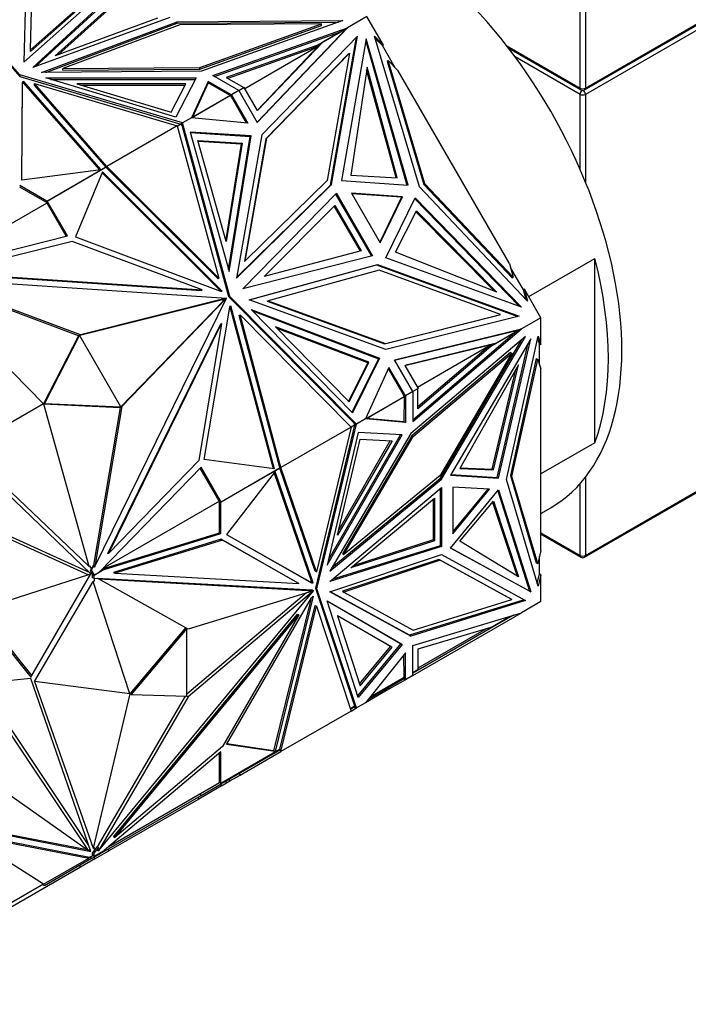
# Model space of a CAD drawing. Units: millimetres. Extents: x 0 to 1328, y 0 to 3638.
# Drawn here: x 556 to 591, y 88 to 139 of the extents above; entities that cross this region are included whole.
import ezdxf
from ezdxf import colors
from ezdxf.entities.mleader import LeaderData, LeaderLine
from ezdxf.math import Vec2, Vec3

# ---------------------------------------------------------------- set-up
doc = ezdxf.new("R2010")
doc.units = ezdxf.units.MM
doc.layers.add('DV7_Défaut', color=7, linetype='Continuous')
doc.layers.add('Défaut', color=7, linetype='Continuous')

# ---------------------------------------------------------------- blocks, each defined once
blk = doc.blocks.new('_DOT')
at = {"color": 0}
blk.add_line((0, 0), (-1, 0), dxfattribs=at)
at = {"color": 0, "const_width": 0.333}
blk.add_lwpolyline([(-0.1665, 0, 1), (0.1665, 0, 1)], format="xyb", close=True, dxfattribs=at)
blk = doc.blocks.new('SE6')
at = {"layer": 'DV7_Défaut', "color": 7, "linetype": 'Continuous'}
for p, q in [((585.81, 135.738), (585.81, 670.217)), ((586.093, 670.217), (586.093, 135.738)), ((632.137, 161.995), (586.093, 135.411)), ((586.051, 135.646), (606.981, 147.73)), ((586.093, 135.738), (607.023, 147.822)), ((556.789, 141.931), (556.681, 137.093)), ((556.789, 141.85), (556.683, 137.094)), ((557.03, 137.739), (557.122, 141.879)), ((556.473, 136.437), (552.099, 141.352)), ((552.147, 141.216), (556.473, 136.355)), ((556.681, 137.093), (561.292, 141.191)), ((561.002, 141.27), (557.03, 137.739)), ((557.03, 137.657), (561.002, 141.188)), ((557.143, 136.823), (561.659, 140.975)), ((557.29, 136.877), (561.659, 140.893)), ((558.324, 137.424), (561.742, 140.515)), ((558.476, 137.48), (561.742, 140.434)), ((564.334, 139.431), (557.143, 136.823)), ((563.679, 139.397), (558.324, 137.424)), ((574.646, 139.489), (573.628, 138.9)), ((575.511, 137.992), (574.646, 139.489)), ((557.61, 136.557), (564.708, 139.219)), ((557.832, 136.558), (564.708, 139.137)), ((564.845, 139.052), (558.729, 136.758)), ((564.708, 139.219), (573.387, 139.284)), ((564.708, 139.137), (564.708, 139.219)), ((564.708, 139.137), (573.156, 139.2)), ((572.274, 139.107), (564.845, 139.052)), ((565.9, 136.811), (572.274, 139.107)), ((565.9, 136.73), (572.274, 139.025)), ((573.387, 139.284), (565.99, 136.619)), ((566.573, 136.403), (573.627, 138.9)), ((568.893, 133.959), (573.571, 138.865)), ((568.902, 133.944), (573.628, 138.9)), ((572.274, 139.025), (572.274, 139.107)), ((573.571, 138.865), (572.331, 138.149)), ((573.627, 138.9), (573.262, 138.689)), ((573.627, 138.9), (573.329, 138.611)), ((573.476, 138.765), (573.627, 138.9)), ((573.522, 138.836), (573.528, 138.843)), ((573.628, 138.9), (573.627, 138.9)), ((566.66, 136.352), (573.262, 138.689)), ((574.159, 138.469), (569.137, 133.297)), ((572.022, 137.974), (573.262, 138.689)), ((572.742, 130.656), (574.104, 138.412)), ((572.792, 130.685), (574.159, 138.469)), ((574.617, 138.329), (573.311, 130.891)), ((573.338, 138.621), (573.423, 138.703)), ((573.476, 138.765), (573.423, 138.703)), ((573.425, 138.704), (573.423, 138.703)), ((573.476, 138.765), (573.495, 138.772)), ((576.802, 130.643), (574.617, 138.329)), ((577.4, 130.556), (575.046, 138.459)), ((575.046, 138.459), (575.511, 137.992)), ((575.461, 137.963), (575.079, 138.346)), ((572.022, 137.974), (567.281, 136.295)), ((572.085, 137.914), (567.369, 136.244)), ((572.085, 137.914), (568.26, 135.706)), ((568.909, 134.583), (572.085, 137.914)), ((572.331, 138.149), (568.917, 134.568)), ((572.022, 137.974), (571.871, 137.886)), ((572.085, 137.914), (571.871, 137.886)), ((572.281, 138.12), (572.085, 137.914)), ((572.085, 137.914), (572.085, 137.914)), ((572.331, 138.149), (572.281, 138.12)), ((574.595, 138.202), (576.743, 130.647)), ((575.461, 137.963), (575.511, 137.992)), ((576.129, 136.806), (575.461, 137.963)), ((581.979, 137.95), (585.81, 135.738)), ((582.072, 137.828), (585.851, 135.646)), ((586.093, 111.243), (632.137, 137.827)), ((557.03, 137.657), (557.03, 137.739)), ((573.685, 137.535), (569.358, 133.08)), ((569.408, 133.109), (573.735, 137.564)), ((573.735, 137.564), (572.565, 130.902)), ((573.685, 137.535), (573.735, 137.564)), ((585.81, 135.411), (582.415, 137.371)), ((586.051, 111.151), (632.137, 137.759)), ((558.729, 136.758), (565.9, 136.811)), ((565.9, 136.73), (565.9, 136.811)), ((574.655, 136.831), (573.81, 131.179)), ((576.238, 131.044), (574.655, 136.831)), ((575.709, 137.148), (575.759, 137.177)), ((575.709, 137.148), (577.633, 130.69)), ((577.683, 130.719), (575.759, 137.177)), ((575.759, 137.177), (576.288, 136.646)), ((556.473, 136.355), (556.473, 136.437)), ((564.986, 133.911), (556.473, 136.437)), ((556.473, 136.355), (564.893, 133.857)), ((565.99, 136.619), (557.61, 136.557)), ((564.648, 134.216), (557.823, 136.278)), ((557.823, 136.278), (565.702, 136.272)), ((558.729, 136.676), (558.729, 136.758)), ((558.729, 136.676), (565.9, 136.73)), ((565.702, 136.272), (564.648, 134.216)), ((567.937, 135.615), (566.573, 136.403)), ((567.281, 136.295), (568.198, 135.766)), ((576.179, 131.047), (574.634, 136.694)), ((582.118, 126.548), (576.288, 136.646)), ((556.572, 130.908), (556.612, 136.038)), ((556.573, 130.909), (556.612, 135.956)), ((556.612, 136.038), (556.645, 136.103)), ((556.612, 136.038), (556.612, 135.956)), ((556.612, 135.956), (556.645, 136.021)), ((556.645, 136.103), (560.703, 131.46)), ((556.645, 136.103), (556.645, 136.021)), ((556.645, 136.021), (560.639, 131.451)), ((557.233, 135.892), (557.233, 135.973)), ((561.031, 131.627), (557.233, 135.973)), ((557.233, 135.973), (564.714, 133.754)), ((560.985, 131.598), (557.233, 135.892)), ((558.094, 136.196), (565.66, 136.19)), ((565.166, 135.96), (559.454, 135.964)), ((559.454, 135.964), (564.402, 134.469)), ((565.124, 135.878), (559.725, 135.882)), ((564.402, 134.469), (565.166, 135.96)), ((566.332, 136.092), (565.457, 134.183)), ((566.332, 136.011), (565.508, 134.213)), ((566.332, 136.011), (566.332, 136.092)), ((567.549, 135.391), (566.332, 136.092)), ((567.478, 135.35), (566.332, 136.011)), ((567.937, 135.615), (568.198, 135.766)), ((568.22, 135.775), (567.938, 135.613)), ((568.169, 135.749), (568.17, 135.746)), ((568.917, 134.568), (568.22, 135.775)), ((565.461, 134.183), (567.5, 135.36)), ((567.478, 135.35), (565.508, 134.213)), ((567.449, 135.333), (567.45, 135.331)), ((567.533, 135.382), (567.478, 135.35)), ((567.513, 135.337), (567.5, 135.36)), ((567.513, 135.337), (567.533, 135.382)), ((567.513, 135.337), (567.52, 135.326)), ((567.547, 135.31), (567.52, 135.326)), ((567.547, 135.31), (567.52, 135.326)), ((567.547, 135.279), (567.52, 135.326)), ((567.547, 135.31), (567.547, 135.279)), ((567.547, 135.31), (567.547, 135.31)), ((567.547, 135.279), (567.547, 135.31)), ((567.547, 135.279), (567.547, 135.279)), ((567.547, 135.279), (567.549, 135.276)), ((567.937, 135.615), (567.549, 135.391)), ((567.549, 135.391), (567.549, 135.391)), ((567.549, 135.391), (568.408, 133.901)), ((567.549, 135.391), (567.549, 135.275)), ((568.337, 133.908), (567.549, 135.275)), ((567.937, 135.615), (567.937, 135.615)), ((567.937, 135.615), (568.902, 133.944)), ((585.81, 131.491), (585.81, 135.411)), ((586.093, 135.411), (586.093, 130.824)), ((565.457, 134.183), (564.986, 133.911)), ((565.508, 134.213), (565.457, 134.183)), ((565.457, 134.183), (565.457, 134.183)), ((568.408, 133.901), (565.457, 134.183)), ((564.714, 133.754), (561.031, 131.627)), ((564.714, 133.754), (564.893, 133.857)), ((564.714, 133.754), (564.714, 133.754)), ((564.714, 133.754), (566.899, 125.769)), ((564.715, 133.751), (564.937, 133.88)), ((564.887, 133.851), (564.886, 133.853)), ((564.893, 133.857), (564.986, 133.911)), ((564.962, 133.786), (564.937, 133.88)), ((564.986, 133.911), (564.947, 133.841)), ((564.947, 133.841), (564.972, 133.834)), ((564.947, 133.841), (564.969, 133.822)), ((564.962, 133.786), (564.969, 133.822)), ((564.962, 133.786), (564.962, 133.786)), ((564.962, 133.786), (564.963, 133.783)), ((564.963, 133.783), (564.986, 133.911)), ((567.423, 124.796), (564.963, 133.783)), ((564.97, 133.823), (564.969, 133.822)), ((567.473, 124.824), (564.986, 133.911)), ((564.986, 133.911), (564.986, 133.911)), ((568.581, 133.232), (565.387, 133.435)), ((565.387, 133.435), (567.436, 126.13)), ((565.396, 133.403), (568.531, 133.203)), ((567.407, 126.233), (568.531, 133.203)), ((567.436, 126.13), (568.581, 133.232)), ((569.137, 133.297), (567.817, 125.781)), ((568.531, 133.203), (568.581, 133.232)), ((565.796, 132.998), (568.112, 132.85)), ((567.282, 127.701), (565.796, 132.998)), ((565.805, 132.965), (568.062, 132.822)), ((568.062, 132.822), (567.253, 127.804)), ((568.112, 132.85), (567.282, 127.701)), ((568.112, 132.85), (568.062, 132.822)), ((569.358, 133.08), (568.228, 126.648)), ((568.278, 126.677), (569.408, 133.109)), ((569.358, 133.08), (569.408, 133.109)), ((557.905, 129.82), (560.998, 131.606)), ((561.011, 131.568), (560.998, 131.606)), ((561.011, 131.568), (561.031, 131.627)), ((561.031, 131.627), (561.031, 131.627)), ((561.031, 131.627), (561.031, 131.627)), ((566.899, 125.769), (561.031, 131.627)), ((560.703, 131.46), (556.572, 130.908)), ((557.883, 129.81), (560.96, 131.587)), ((560.805, 131.352), (559.385, 127.939)), ((560.675, 131.422), (560.678, 131.421)), ((560.696, 131.432), (560.696, 131.434)), ((566.991, 125.098), (560.782, 131.296)), ((567.075, 125.092), (560.805, 131.352)), ((560.932, 131.568), (560.931, 131.57)), ((560.96, 131.587), (560.963, 131.586)), ((561.011, 131.568), (561.011, 131.568)), ((561.011, 131.568), (561.011, 131.568)), ((566.849, 125.74), (561.011, 131.568)), ((561.011, 131.568), (561.011, 131.568)), ((573.81, 131.179), (576.238, 131.044)), ((557.883, 129.81), (556.462, 130.631)), ((567.817, 125.781), (572.792, 130.685)), ((567.821, 125.806), (572.742, 130.656)), ((572.565, 130.902), (568.278, 126.677)), ((572.741, 130.655), (572.792, 130.685)), ((573.311, 130.891), (576.802, 130.643)), ((577.633, 130.69), (577.683, 130.719)), ((577.633, 130.69), (582.264, 125.795)), ((582.314, 125.824), (577.683, 130.719)), ((557.896, 129.722), (556.462, 130.55)), ((568.143, 125.211), (573.051, 130.228)), ((573.009, 130.186), (574.884, 126.938)), ((573.051, 130.228), (574.942, 126.953)), ((576.517, 130.046), (573.841, 130.236)), ((573.841, 130.236), (575.344, 127.633)), ((576.467, 130.017), (573.86, 130.203)), ((583.068, 124.565), (577.4, 130.556)), ((551.783, 126.192), (557.896, 129.722)), ((557.883, 129.81), (557.854, 129.794)), ((557.854, 129.794), (557.896, 129.722)), ((557.905, 129.82), (557.855, 129.791)), ((558.901, 127.98), (557.855, 129.791)), ((558.959, 127.995), (557.905, 129.82)), ((569.274, 125.864), (572.976, 129.583)), ((572.933, 129.541), (574.288, 127.195)), ((572.976, 129.583), (574.346, 127.211)), ((576.467, 130.017), (575.324, 127.667)), ((575.344, 127.633), (576.517, 130.046)), ((575.646, 126.847), (577.176, 129.995)), ((576.467, 130.017), (576.517, 130.046)), ((577.15, 129.941), (582.619, 124.303)), ((577.176, 129.995), (582.74, 124.259)), ((576.144, 127.135), (577.242, 129.306)), ((577.215, 129.253), (581.333, 125.092)), ((577.242, 129.306), (581.462, 125.041)), ((551.569, 126.139), (558.959, 127.995)), ((559.211, 127.707), (552.65, 126.06)), ((566.026, 125.157), (559.211, 127.707)), ((559.385, 127.939), (566.974, 125.099)), ((574.346, 127.211), (569.274, 125.864)), ((581.462, 125.041), (576.144, 127.135)), ((574.942, 126.953), (568.143, 125.211)), ((568.228, 126.648), (568.278, 126.677)), ((568.474, 124.644), (575.208, 126.501)), ((568.497, 124.635), (575.158, 126.472)), ((575.158, 126.472), (575.208, 126.501)), ((575.158, 126.472), (582.556, 123.773)), ((575.208, 126.501), (582.632, 123.792)), ((582.74, 124.259), (575.646, 126.847)), ((582.118, 126.548), (582.314, 125.824)), ((583.122, 124.809), (586.588, 126.81)), ((586.588, 117.149), (586.588, 126.81)), ((552.6, 126.031), (565.976, 125.128)), ((552.65, 126.06), (566.026, 125.157)), ((575.282, 126.196), (569.48, 124.596)), ((581.637, 123.877), (575.282, 126.196)), ((582.845, 125.173), (582.177, 126.33)), ((557.707, 119.186), (551.523, 125.497)), ((559.646, 122.812), (551.665, 125.781)), ((551.665, 125.781), (567.295, 124.726)), ((559.546, 122.754), (551.688, 125.677)), ((566.849, 125.74), (566.899, 125.769)), ((582.264, 125.795), (582.314, 125.824)), ((565.976, 125.128), (566.026, 125.157)), ((566.974, 125.099), (567.075, 125.092)), ((582.895, 125.202), (582.845, 125.173)), ((582.987, 124.651), (582.845, 125.173)), ((582.895, 125.202), (583.068, 124.565)), ((583.759, 123.705), (582.895, 125.202)), ((567.077, 124.638), (559.604, 122.769)), ((567.295, 124.726), (559.646, 122.812)), ((560.397, 110.656), (567.299, 124.72)), ((567.113, 124.573), (561.758, 119.037)), ((567.299, 124.72), (561.816, 119.052)), ((567.077, 124.638), (567.127, 124.667)), ((567.143, 124.634), (567.077, 124.638)), ((567.113, 124.573), (567.143, 124.634)), ((567.113, 124.573), (567.163, 124.602)), ((567.245, 124.697), (567.127, 124.667)), ((567.193, 124.663), (567.127, 124.667)), ((567.193, 124.663), (567.143, 124.634)), ((567.249, 124.691), (567.163, 124.602)), ((567.163, 124.602), (567.193, 124.663)), ((567.245, 124.697), (567.295, 124.726)), ((567.249, 124.691), (567.299, 124.72)), ((567.423, 124.796), (567.473, 124.824)), ((573.976, 118.172), (567.423, 124.796)), ((574.099, 118.127), (567.473, 124.824)), ((575.643, 122.029), (568.474, 124.644)), ((569.43, 124.567), (569.48, 124.596)), ((569.43, 124.567), (575.565, 122.329)), ((569.48, 124.596), (575.615, 122.358)), ((566.126, 116.264), (567.461, 124.256)), ((567.461, 124.256), (567.506, 124.347)), ((567.469, 124.27), (569.732, 115.795)), ((567.506, 124.347), (569.792, 115.787)), ((573.887, 118.712), (568.585, 124.14)), ((568.585, 124.14), (575.308, 121.58)), ((568.66, 124.063), (575.258, 121.551)), ((575.615, 122.358), (581.637, 123.877)), ((581.587, 123.849), (581.637, 123.877)), ((561.082, 111.341), (566.988, 123.376)), ((561.132, 111.37), (567.038, 123.405)), ((567.038, 123.405), (565.839, 116.228)), ((566.988, 123.376), (567.038, 123.405)), ((567.954, 123.826), (568.004, 123.855)), ((570.082, 115.856), (567.954, 123.826)), ((570.143, 115.844), (568.004, 123.855)), ((568.004, 123.855), (573.827, 117.97)), ((575.565, 122.329), (581.587, 123.849)), ((582.632, 123.792), (575.643, 122.029)), ((583.759, 123.705), (582.74, 123.117)), ((583.759, 122.294), (583.759, 123.705)), ((574.743, 121.365), (569.868, 123.221)), ((569.868, 123.221), (573.713, 119.286)), ((574.693, 121.336), (569.943, 123.145)), ((576.085, 121.502), (582.74, 123.116)), ((576.093, 121.487), (582.345, 123.004)), ((577.05, 118.256), (582.74, 123.117)), ((577.05, 118.357), (582.375, 122.906)), ((582.375, 122.906), (581.135, 122.19)), ((582.68, 123.085), (581.441, 122.37)), ((582.345, 123.004), (582.74, 123.116)), ((582.352, 123.006), (582.359, 123.008)), ((582.358, 123.007), (582.547, 123.053)), ((582.466, 123.038), (582.358, 123.007)), ((582.358, 123.007), (582.359, 123.008)), ((582.375, 122.906), (582.74, 123.116)), ((582.466, 123.038), (582.547, 123.053)), ((582.468, 123.039), (582.466, 123.038)), ((582.74, 123.116), (582.547, 123.053)), ((582.547, 123.053), (582.68, 123.085)), ((582.547, 123.053), (582.562, 123.066)), ((582.547, 123.053), (582.547, 123.053)), ((582.547, 123.053), (582.547, 123.053)), ((582.63, 123.056), (582.64, 123.059)), ((582.74, 123.117), (582.74, 123.116)), ((559.546, 122.754), (557.707, 119.187)), ((559.596, 122.782), (557.757, 119.215)), ((559.546, 122.754), (559.646, 122.812)), ((559.596, 122.782), (559.546, 122.754)), ((559.547, 122.754), (559.546, 122.754)), ((561.766, 119.024), (559.596, 122.782)), ((575.565, 122.329), (575.615, 122.358)), ((581.441, 122.37), (576.633, 121.204)), ((581.391, 122.341), (576.641, 121.189)), ((582.952, 122.717), (576.946, 117.643)), ((578.485, 115.274), (582.764, 122.558)), ((578.556, 115.233), (582.952, 122.717)), ((583.235, 122.594), (579.035, 115.443)), ((581.441, 122.37), (581.391, 122.341)), ((581.475, 115.333), (583.103, 122.369)), ((581.546, 115.292), (583.235, 122.594)), ((581.956, 115.224), (583.613, 122.73)), ((583.688, 122.335), (583.59, 122.627)), ((583.613, 122.73), (583.759, 122.294)), ((583.688, 121.236), (583.688, 122.335)), ((583.688, 122.335), (583.759, 122.294)), ((582.172, 121.882), (576.997, 117.51)), ((577.068, 117.469), (582.242, 121.841)), ((577.29, 120.066), (581.115, 122.274)), ((581.115, 122.274), (577.311, 119.024)), ((581.135, 122.19), (577.311, 118.923)), ((582.242, 121.841), (578.48, 115.435)), ((580.984, 122.103), (581.115, 122.274)), ((580.984, 122.103), (581.135, 122.19)), ((582.172, 121.882), (582.242, 121.841)), ((573.689, 119.31), (574.693, 121.336)), ((573.713, 119.286), (574.743, 121.365)), ((575.258, 121.551), (573.863, 118.736)), ((575.308, 121.58), (573.887, 118.712)), ((574.743, 121.365), (574.693, 121.336)), ((575.258, 121.551), (575.308, 121.58)), ((577.05, 119.831), (576.085, 121.502)), ((583.522, 121.561), (582.168, 115.428)), ((582.239, 115.387), (583.593, 121.521)), ((583.522, 121.561), (583.593, 121.521)), ((583.593, 121.521), (583.759, 121.025)), ((575.801, 121.096), (574.57, 118.4)), ((576.562, 119.665), (575.771, 121.031)), ((576.662, 119.607), (575.801, 121.096)), ((576.633, 121.204), (577.33, 119.996)), ((582.594, 121.231), (579.513, 115.801)), ((581.205, 115.773), (582.455, 120.985)), ((581.276, 115.732), (582.594, 121.231)), ((583.759, 111.504), (583.759, 121.025)), ((577.05, 119.831), (576.662, 119.607)), ((577.33, 119.996), (577.048, 119.834)), ((577.311, 119.982), (577.05, 119.831)), ((577.05, 119.831), (577.05, 119.831)), ((577.05, 119.831), (577.05, 118.256)), ((577.28, 119.967), (577.281, 119.965)), ((577.311, 118.923), (577.311, 119.982)), ((557.757, 119.215), (557.707, 119.187)), ((557.757, 119.215), (561.766, 119.024)), ((574.572, 118.404), (576.61, 119.581)), ((574.621, 118.429), (576.591, 119.566)), ((576.562, 119.549), (576.56, 119.552)), ((576.562, 119.665), (576.662, 119.607)), ((576.562, 119.665), (576.564, 119.662)), ((576.591, 119.646), (576.564, 119.662)), ((576.591, 119.646), (576.564, 119.662)), ((576.591, 119.614), (576.564, 119.662)), ((576.564, 119.662), (576.564, 119.662)), ((576.591, 119.566), (576.59, 118.243)), ((576.591, 119.646), (576.591, 119.614)), ((576.591, 119.646), (576.591, 119.646)), ((576.591, 119.614), (576.591, 119.646)), ((576.591, 119.614), (576.598, 119.603)), ((576.591, 119.566), (576.646, 119.598)), ((576.646, 119.598), (576.598, 119.603)), ((576.61, 119.581), (576.598, 119.603)), ((576.662, 119.607), (576.661, 118.203)), ((576.662, 119.607), (576.662, 119.607)), ((557.707, 119.186), (553.618, 116.825)), ((557.707, 119.187), (561.716, 118.995)), ((557.707, 119.186), (560.08, 110.675)), ((561.716, 118.994), (560.319, 110.73)), ((561.816, 119.052), (560.397, 110.656)), ((561.716, 118.994), (561.816, 119.052)), ((561.766, 119.024), (561.716, 118.995)), ((561.719, 118.997), (561.716, 118.994)), ((574.57, 118.4), (574.099, 118.127)), ((574.57, 118.4), (574.621, 118.429)), ((574.57, 118.4), (574.57, 118.4)), ((576.661, 118.203), (574.57, 118.4)), ((576.59, 118.243), (574.621, 118.429)), ((576.59, 118.243), (576.661, 118.203)), ((573.827, 117.97), (570.143, 115.844)), ((574.005, 118.074), (571.959, 109.533)), ((573.827, 117.97), (572.008, 110.382)), ((572.029, 109.492), (574.099, 118.127)), ((574.193, 117.682), (572.567, 110.741)), ((574.047, 118.101), (573.824, 117.972)), ((574.005, 118.074), (573.827, 117.97)), ((573.827, 117.97), (573.827, 117.97)), ((574.099, 118.127), (573.976, 118.172)), ((573.976, 118.172), (573.979, 118.169)), ((574.012, 118.157), (573.979, 118.169)), ((574.019, 118.129), (573.979, 118.169)), ((573.979, 118.169), (573.979, 118.169)), ((573.999, 118.07), (573.997, 118.072)), ((574.099, 118.127), (574.005, 118.074)), ((574.012, 118.157), (574.014, 118.158)), ((574.012, 118.157), (574.019, 118.129)), ((574.025, 118.154), (574.019, 118.129)), ((574.019, 118.129), (574.099, 118.127)), ((574.047, 118.101), (574.019, 118.129)), ((574.019, 118.129), (574.019, 118.129)), ((574.019, 118.129), (574.019, 118.129)), ((574.099, 118.127), (574.099, 118.127)), ((576.501, 117.567), (574.193, 117.682)), ((572.567, 110.741), (576.501, 117.567)), ((572.632, 111.016), (576.409, 117.571)), ((576.946, 117.643), (572.702, 110.417)), ((573.111, 112.31), (574.29, 117.343)), ((575.963, 117.259), (573.111, 112.31)), ((575.871, 117.264), (573.175, 112.586)), ((576.997, 117.51), (573.365, 111.326)), ((573.436, 111.285), (577.068, 117.469)), ((574.29, 117.343), (575.963, 117.259)), ((576.997, 117.51), (577.068, 117.469)), ((560.195, 110.278), (553.468, 116.735)), ((553.618, 116.825), (560.08, 110.675)), ((586.588, 117.149), (583.759, 115.516)), ((565.839, 116.228), (561.132, 111.37)), ((569.792, 115.787), (566.126, 116.264)), ((565.962, 115.867), (560.659, 110.394)), ((566.965, 114.012), (565.92, 115.824)), ((567.015, 114.041), (565.962, 115.867)), ((570.073, 115.803), (566.996, 114.027)), ((570.108, 115.827), (567.015, 114.041)), ((569.834, 115.644), (567.291, 112.342)), ((569.788, 115.638), (569.788, 115.642)), ((569.806, 115.653), (569.808, 115.65)), ((571.826, 109.808), (569.834, 115.644)), ((570.043, 115.786), (570.043, 115.789)), ((570.073, 115.807), (570.073, 115.803)), ((570.143, 115.844), (570.082, 115.856)), ((570.108, 115.827), (570.082, 115.856)), ((571.937, 110.423), (570.095, 115.819)), ((572.008, 110.382), (570.143, 115.844)), ((570.143, 115.844), (570.143, 115.844)), ((570.143, 115.844), (570.143, 115.844)), ((579.513, 115.801), (581.276, 115.732)), ((579.534, 115.838), (581.205, 115.773)), ((581.276, 115.732), (581.205, 115.773)), ((571.756, 109.849), (569.795, 115.593)), ((572.702, 110.417), (578.556, 115.233)), ((572.814, 110.608), (578.485, 115.274)), ((578.48, 115.435), (573.436, 111.285)), ((578.485, 115.274), (578.556, 115.233)), ((579.035, 115.443), (581.546, 115.292)), ((579.056, 115.479), (581.475, 115.333)), ((581.475, 115.333), (581.546, 115.292)), ((583.613, 109.63), (581.956, 115.224)), ((582.168, 115.428), (582.239, 115.387)), ((582.168, 115.428), (583.522, 110.857)), ((583.593, 110.816), (582.239, 115.387)), ((586.093, 115.34), (586.093, 111.243)), ((572.699, 109.879), (578.553, 114.803)), ((578.482, 114.743), (578.482, 111.755)), ((578.553, 114.803), (578.553, 111.714)), ((579.035, 111.631), (581.546, 114.681)), ((581.073, 114.714), (579.149, 114.83)), ((579.149, 114.83), (579.149, 112.375)), ((580.974, 114.72), (579.149, 112.502)), ((579.149, 112.375), (581.073, 114.714)), ((581.504, 114.63), (583.164, 109.37)), ((581.546, 114.681), (583.235, 109.33)), ((585.81, 111.243), (585.81, 115)), ((566.925, 114.082), (560.812, 110.552)), ((566.925, 112.426), (566.925, 114.082)), ((566.925, 114.082), (566.967, 114.01)), ((573.809, 110.602), (578.196, 114.253)), ((578.126, 114.194), (578.126, 112.057)), ((578.196, 114.253), (578.196, 112.016)), ((579.513, 111.988), (581.276, 114.093)), ((581.276, 114.093), (582.594, 110.116)), ((552.646, 113.602), (560.071, 110.222)), ((552.788, 113.684), (560.129, 110.342)), ((567.015, 114.041), (566.965, 114.012)), ((566.967, 114.01), (566.996, 114.027)), ((566.996, 112.385), (566.996, 114.027)), ((581.235, 114.044), (582.522, 110.159)), ((583.759, 113.443), (584.274, 113.74)), ((560.793, 110.533), (566.925, 112.426)), ((560.885, 110.498), (566.996, 112.385)), ((567.01, 112.088), (561.376, 110.348)), ((567.081, 112.047), (561.447, 110.308)), ((566.996, 112.385), (566.925, 112.426)), ((567.01, 112.088), (567.081, 112.047)), ((571.018, 109.816), (567.01, 112.088)), ((571.088, 109.775), (567.081, 112.047)), ((567.291, 112.342), (571.754, 109.812)), ((567.292, 112.343), (571.683, 109.853)), ((578.196, 112.016), (573.809, 110.602)), ((578.126, 112.057), (573.934, 110.705)), ((578.196, 112.016), (578.126, 112.057)), ((583.759, 112.427), (585.81, 111.243)), ((583.759, 112.359), (585.851, 111.151)), ((578.553, 111.714), (572.699, 109.879)), ((578.482, 111.755), (572.819, 109.98)), ((578.482, 111.755), (578.553, 111.714)), ((583.235, 109.33), (579.035, 111.631)), ((583.164, 109.37), (579.036, 111.632)), ((582.594, 110.116), (579.513, 111.988)), ((583.759, 111.504), (583.593, 110.816)), ((561.082, 111.341), (561.132, 111.37)), ((572.702, 109.344), (578.556, 111.288)), ((573.365, 111.326), (573.436, 111.285)), ((578.409, 111.039), (573.365, 109.364)), ((578.48, 110.998), (573.436, 109.323)), ((578.409, 111.039), (578.48, 110.998)), ((582.172, 108.977), (578.409, 111.039)), ((582.242, 108.937), (578.48, 110.998)), ((578.556, 111.288), (582.952, 108.88)), ((583.688, 110.276), (583.688, 111.212)), ((560.08, 110.675), (560.117, 110.697)), ((560.117, 110.697), (560.218, 110.523)), ((560.174, 110.435), (560.218, 110.523)), ((560.224, 110.464), (560.174, 110.435)), ((560.218, 110.523), (560.319, 110.73)), ((560.224, 110.464), (560.369, 110.759)), ((560.373, 110.206), (560.224, 110.464)), ((560.369, 110.759), (560.319, 110.73)), ((560.369, 110.759), (560.347, 110.627)), ((560.347, 110.627), (560.397, 110.656)), ((560.885, 110.498), (560.354, 110.192)), ((560.981, 110.554), (560.787, 110.527)), ((560.885, 110.498), (560.981, 110.554)), ((583.522, 110.857), (583.593, 110.816)), ((560.071, 110.222), (554.224, 108.352)), ((557.046, 104.861), (560.195, 110.278)), ((560.185, 110.288), (560.071, 110.222)), ((560.283, 110.247), (560.174, 110.435)), ((560.283, 110.069), (560.283, 110.247)), ((560.283, 110.247), (560.325, 110.175)), ((560.283, 110.247), (560.283, 110.247)), ((560.323, 110.177), (560.283, 110.247)), ((560.354, 110.028), (560.283, 110.069)), ((560.373, 110.206), (560.323, 110.177)), ((560.325, 110.175), (560.354, 110.192)), ((560.354, 110.028), (560.354, 110.192)), ((560.354, 110.028), (560.354, 109.902)), ((560.588, 110.015), (560.354, 110.028)), ((560.643, 110.362), (560.373, 110.206)), ((560.516, 110.057), (560.587, 110.016)), ((560.516, 110.057), (571.783, 109.434)), ((565.287, 107.372), (560.587, 110.016)), ((560.587, 110.016), (571.853, 109.393)), ((560.659, 110.394), (560.643, 110.362)), ((561.376, 110.348), (561.447, 110.308)), ((561.447, 110.308), (571.088, 109.775)), ((571.937, 110.423), (572.008, 110.382)), ((583.569, 109.78), (583.688, 110.276)), ((583.759, 110.235), (583.613, 109.63)), ((583.759, 110.235), (583.688, 110.276)), ((583.759, 108.824), (583.759, 110.235)), ((557.243, 104.629), (560.317, 109.88)), ((560.354, 109.902), (560.317, 109.88)), ((562.222, 103.993), (560.317, 109.88)), ((571.018, 109.816), (571.088, 109.775)), ((571.683, 109.853), (571.756, 109.849)), ((571.754, 109.812), (571.683, 109.853)), ((571.754, 109.812), (571.826, 109.808)), ((571.826, 109.808), (571.756, 109.849)), ((571.783, 109.434), (571.853, 109.393)), ((571.959, 109.533), (572.029, 109.492)), ((571.959, 109.533), (574.005, 103.356)), ((574.099, 103.247), (572.029, 109.492)), ((560.587, 95.756), (571.853, 109.388)), ((571.49, 109.282), (565.216, 103.969)), ((571.853, 109.393), (565.287, 107.372)), ((571.853, 109.388), (565.287, 103.827)), ((567.291, 101.335), (571.754, 109.017)), ((571.703, 108.929), (569.763, 101.01)), ((571.826, 109.105), (569.834, 100.969)), ((571.754, 109.017), (571.826, 109.105)), ((571.847, 109.391), (571.853, 109.388)), ((576.946, 107.019), (572.702, 109.344)), ((576.875, 107.059), (572.704, 109.345)), ((573.365, 109.364), (573.436, 109.323)), ((573.436, 109.323), (577.068, 107.333)), ((582.879, 108.92), (576.875, 107.059)), ((577.068, 107.333), (582.242, 108.937)), ((582.172, 108.977), (582.242, 108.937)), ((583.164, 109.37), (583.235, 109.33)), ((570.095, 101.095), (571.937, 108.619)), ((570.143, 100.963), (572.008, 108.578)), ((571.937, 108.619), (572.008, 108.578)), ((572.008, 108.578), (573.827, 103.089)), ((574.193, 103.801), (572.567, 108.864)), ((572.567, 108.864), (576.501, 106.581)), ((572.567, 108.864), (576.43, 106.622)), ((582.952, 108.88), (576.946, 107.019)), ((583.759, 108.824), (582.741, 108.236)), ((554.295, 108.296), (557.046, 104.861)), ((554.365, 108.337), (557.09, 104.936)), ((561.376, 96.498), (571.018, 108.164)), ((561.447, 96.458), (571.088, 108.123)), ((571.088, 108.123), (567.081, 101.224)), ((571.018, 108.164), (571.088, 108.123)), ((575.963, 106.431), (573.111, 108.086)), ((573.111, 108.086), (574.29, 104.415)), ((575.892, 106.472), (573.111, 108.086)), ((577.05, 106.526), (582.74, 108.236)), ((577.05, 104.95), (582.74, 108.236)), ((581.135, 107.472), (582.15, 108.058)), ((582.323, 108.11), (581.442, 107.601)), ((582.741, 108.236), (582.74, 108.236)), ((565.145, 107.452), (562.222, 103.993)), ((565.216, 107.412), (562.293, 103.953)), ((565.216, 103.868), (565.216, 107.412)), ((581.135, 107.472), (577.311, 106.323)), ((580.891, 107.399), (577.311, 105.332)), ((581.442, 107.601), (577.33, 105.228)), ((581.442, 107.601), (581.421, 107.637)), ((576.875, 107.059), (576.946, 107.019)), ((576.43, 106.622), (574.164, 103.892)), ((576.501, 106.581), (574.193, 103.801)), ((574.261, 104.506), (575.892, 106.472)), ((574.29, 104.415), (575.963, 106.431)), ((575.963, 106.431), (575.892, 106.472)), ((576.43, 106.622), (576.501, 106.581)), ((577.05, 104.95), (577.05, 106.526)), ((577.311, 106.323), (577.311, 105.264)), ((576.661, 106.13), (574.57, 103.519)), ((576.591, 104.849), (576.59, 106.042)), ((576.662, 104.726), (576.661, 106.13)), ((557.046, 104.787), (554.295, 104.53)), ((560.195, 95.734), (557.046, 104.787)), ((574.742, 103.733), (576.61, 104.812)), ((576.591, 104.849), (574.813, 103.822)), ((576.662, 104.726), (576.562, 104.784)), ((576.562, 104.784), (576.662, 104.726)), ((576.564, 104.785), (576.591, 104.769)), ((576.61, 104.812), (576.59, 104.848)), ((576.646, 104.753), (576.591, 104.849)), ((576.591, 104.769), (576.591, 104.801)), ((576.591, 104.769), (576.591, 104.801)), ((576.591, 104.769), (576.591, 104.769)), ((576.597, 104.805), (576.646, 104.753)), ((577.05, 104.95), (576.662, 104.726)), ((577.05, 105.114), (577.311, 105.264)), ((577.33, 105.228), (577.05, 105.066)), ((577.05, 104.95), (577.05, 104.95)), ((577.33, 105.228), (577.309, 105.264)), ((560.071, 95.77), (554.281, 104.438)), ((560.091, 96.034), (554.422, 104.52)), ((562.222, 103.993), (557.243, 104.629)), ((557.243, 104.629), (560.317, 95.906)), ((575.751, 104.316), (575.801, 104.229)), ((576.662, 104.726), (575.801, 104.229)), ((576.662, 104.726), (576.662, 104.726)), ((562.222, 103.993), (560.317, 95.906)), ((565.124, 103.871), (560.519, 95.964)), ((565.287, 103.827), (560.587, 95.756)), ((562.293, 103.953), (562.222, 103.993)), ((562.293, 103.953), (565.216, 103.868)), ((565.216, 103.868), (565.287, 103.827)), ((575.801, 104.229), (574.57, 103.519)), ((573.781, 103.226), (574.005, 103.356)), ((573.794, 103.186), (574.033, 103.324)), ((573.827, 103.089), (574.099, 103.247)), ((573.976, 103.291), (574.099, 103.247)), ((573.979, 103.293), (574.012, 103.281)), ((574.005, 103.356), (574.099, 103.247)), ((574.019, 103.316), (574.012, 103.281)), ((574.027, 103.289), (574.012, 103.281)), ((574.019, 103.316), (574.027, 103.289)), ((574.099, 103.247), (574.019, 103.316)), ((574.026, 103.288), (574.099, 103.247)), ((574.57, 103.518), (574.099, 103.247)), ((574.099, 103.247), (574.099, 103.247)), ((574.57, 103.519), (574.57, 103.518)), ((573.827, 103.089), (570.143, 100.963)), ((573.827, 103.089), (573.827, 103.089)), ((573.827, 103.089), (573.827, 103.089)), ((567.081, 101.224), (561.447, 96.458)), ((569.834, 100.969), (567.291, 101.335)), ((569.763, 101.01), (567.308, 101.363)), ((552.646, 101.017), (560.071, 95.77)), ((566.996, 100.951), (560.885, 95.781)), ((566.925, 99.336), (566.925, 100.891)), ((566.996, 99.309), (570.073, 101.085)), ((566.996, 99.309), (566.996, 100.951)), ((567.016, 99.273), (570.108, 101.058)), ((568.004, 99.728), (570.143, 100.963)), ((569.794, 100.992), (569.763, 101.01)), ((569.788, 100.989), (569.807, 100.999)), ((569.788, 100.988), (569.788, 100.989)), ((569.815, 100.98), (569.788, 100.988)), ((569.807, 100.999), (569.808, 101)), ((569.808, 101), (569.815, 100.98)), ((569.834, 100.969), (569.815, 100.98)), ((570.072, 101.085), (570.073, 101.083)), ((570.073, 101.083), (570.095, 101.095)), ((570.073, 101.085), (570.073, 101.083)), ((570.082, 101.043), (570.082, 101.043)), ((570.082, 101.043), (570.143, 100.963)), ((570.082, 101.043), (570.082, 101.043)), ((570.095, 101.095), (570.108, 101.058)), ((570.143, 100.963), (570.143, 100.963)), ((570.143, 100.963), (570.143, 100.963)), ((570.143, 100.963), (570.143, 100.963)), ((567.473, 99.421), (568.004, 99.728)), ((567.954, 99.814), (568.004, 99.728)), ((561.137, 95.994), (566.925, 99.336)), ((567.038, 99.17), (565.838, 98.477)), ((565.962, 98.664), (567.016, 99.273)), ((566.967, 99.36), (566.925, 99.336)), ((567.016, 99.273), (566.966, 99.359)), ((566.996, 99.309), (566.967, 99.36)), ((566.988, 99.256), (567.038, 99.17)), ((567.038, 99.17), (567.299, 99.32)), ((567.249, 99.407), (567.299, 99.32)), ((567.299, 99.32), (567.473, 99.421)), ((567.423, 99.508), (567.473, 99.421)), ((560.659, 95.603), (565.962, 98.664)), ((565.962, 98.664), (565.912, 98.751)), ((565.838, 98.477), (561.131, 95.76)), ((565.788, 98.564), (565.838, 98.477)), ((553.468, 97.046), (560.195, 95.734)), ((553.538, 97.087), (559.987, 95.829)), ((557.707, 94.014), (553.618, 96.618)), ((553.618, 96.618), (560.08, 95.384)), ((560.117, 95.405), (553.689, 96.659)), ((561.376, 96.498), (561.447, 96.458)), ((560.164, 95.824), (560.071, 95.77)), ((560.126, 95.802), (560.175, 95.793)), ((560.175, 95.438), (560.283, 95.501)), ((560.283, 95.679), (560.354, 95.764)), ((560.283, 95.501), (560.283, 95.679)), ((560.354, 95.638), (560.283, 95.679)), ((560.325, 95.525), (560.283, 95.501)), ((560.317, 95.906), (560.354, 95.928)), ((560.373, 95.438), (560.323, 95.524)), ((560.354, 95.474), (560.325, 95.525)), ((560.354, 95.764), (560.519, 95.964)), ((560.354, 95.928), (560.354, 95.764)), ((560.354, 95.638), (560.59, 95.923)), ((560.354, 95.474), (560.885, 95.781)), ((560.354, 95.474), (560.354, 95.638)), ((560.373, 95.438), (560.643, 95.594)), ((560.397, 95.336), (561.131, 95.76)), ((560.59, 95.923), (560.516, 95.797)), ((560.516, 95.797), (560.587, 95.756)), ((560.59, 95.923), (560.519, 95.964)), ((560.643, 95.594), (560.623, 95.629)), ((560.659, 95.603), (560.638, 95.638)), ((560.643, 95.594), (560.659, 95.603)), ((561.081, 95.846), (561.131, 95.76)), ((557.707, 94.014), (560.08, 95.384)), ((560.225, 95.352), (557.758, 93.927)), ((559.596, 94.989), (559.646, 94.902)), ((560.397, 95.336), (559.646, 94.902)), ((560.117, 95.405), (560.08, 95.384)), ((560.175, 95.438), (560.117, 95.405)), ((560.225, 95.352), (560.175, 95.438)), ((560.225, 95.352), (560.373, 95.438)), ((560.347, 95.422), (560.397, 95.336)), ((559.646, 94.902), (551.665, 90.294)), ((557.707, 94.014), (551.523, 90.443)), ((557.758, 93.927), (557.708, 94.014))]:
    blk.add_line(p, q, dxfattribs=at)
for centre in [(585.951, 135.819), (585.951, 111.325)]:
    blk.add_arc(centre, 0.2, 240, 300, dxfattribs=at)
for centre, major_axis, start_param, end_param in [((575.274, 129.328), (9, -15.588), 0, 3.141593), ((585.951, 135.819), (0.2, 0), 3.926991, 5.497787), ((585.951, 135.819), (0.1, 0.173), 2.356194, 3.141593), ((585.951, 135.819), (-0.1, 0.173), 3.141593, 3.926991), ((585.951, 135.493), (0.1, 0.173), 1.090937, 2.356194), ((585.951, 135.493), (0.2, 0), 3.926991, 5.497787), ((585.951, 135.493), (0.1, -0.173), 0.785398, 2.050655), ((574.567, 128.92), (9, -15.588), 0.450502, 1.120294), ((585.951, 111.325), (0.1, 0.173), 2.356194, 3.141593), ((585.951, 111.325), (-0.2, 0), 0.785398, 2.356194), ((585.951, 111.325), (-0.1, 0.173), 3.141593, 3.926991)]:
    blk.add_ellipse(centre, major_axis=major_axis, ratio=0.57735, start_param=start_param, end_param=end_param, dxfattribs=at)

msp = doc.modelspace()

# ---------------------------------------------------------------- block references
at = {"layer": 'Défaut'}
msp.add_blockref('SE6', (0, 0), dxfattribs=at)

# ---------------------------------------------------------------- leaders
at = {"layer": 'Défaut', "color": 7, "linetype": 'Continuous'}
ml = msp.add_multileader_mtext('Standard', dxfattribs=at)
ml.set_content('{\\pxsm0.9;\\fSolid Edge ISO|b1||i0||c0|p34;\\W1.;24/05/2019\\P}', color=256)
ml.set_leader_properties()
ml.set_arrow_properties(name='DOT')
ml.build(insert=Vec2(0, 0))
ml.multileader.update_dxf_attribs({"leader_type": 0, "dogleg_length": 0, "arrow_head_size": 12})
ctx = ml.context
ctx.base_point, ctx.char_height, ctx.arrow_head_size, ctx.landing_gap_size = Vec3(1054.594, 3631.293), 12, 12, 4.2
notes = []
notes.append((ctx, [(0, (0, 0, 0), (0, 0), (1, 0), 1, [])]))
ctx.mtext.insert = Vec3(1056.594, 3637.414)
for ctx, leaders in notes:
    for number, flags, end, landing, length, lines in leaders:
        leader = LeaderData()
        leader.index, (leader.has_last_leader_line, leader.has_dogleg_vector, leader.attachment_direction) = number, flags
        leader.last_leader_point, leader.dogleg_vector, leader.dogleg_length = Vec3(end), Vec3(landing), length
        for number, points, colour, breaks in lines:
            line = LeaderLine()
            line.index, line.vertices, line.color, line.breaks = number, Vec3.list(points), colors.encode_raw_color(colour), breaks
            leader.lines.append(line)
        ctx.leaders.append(leader)

doc.saveas('drawing.dxf')
